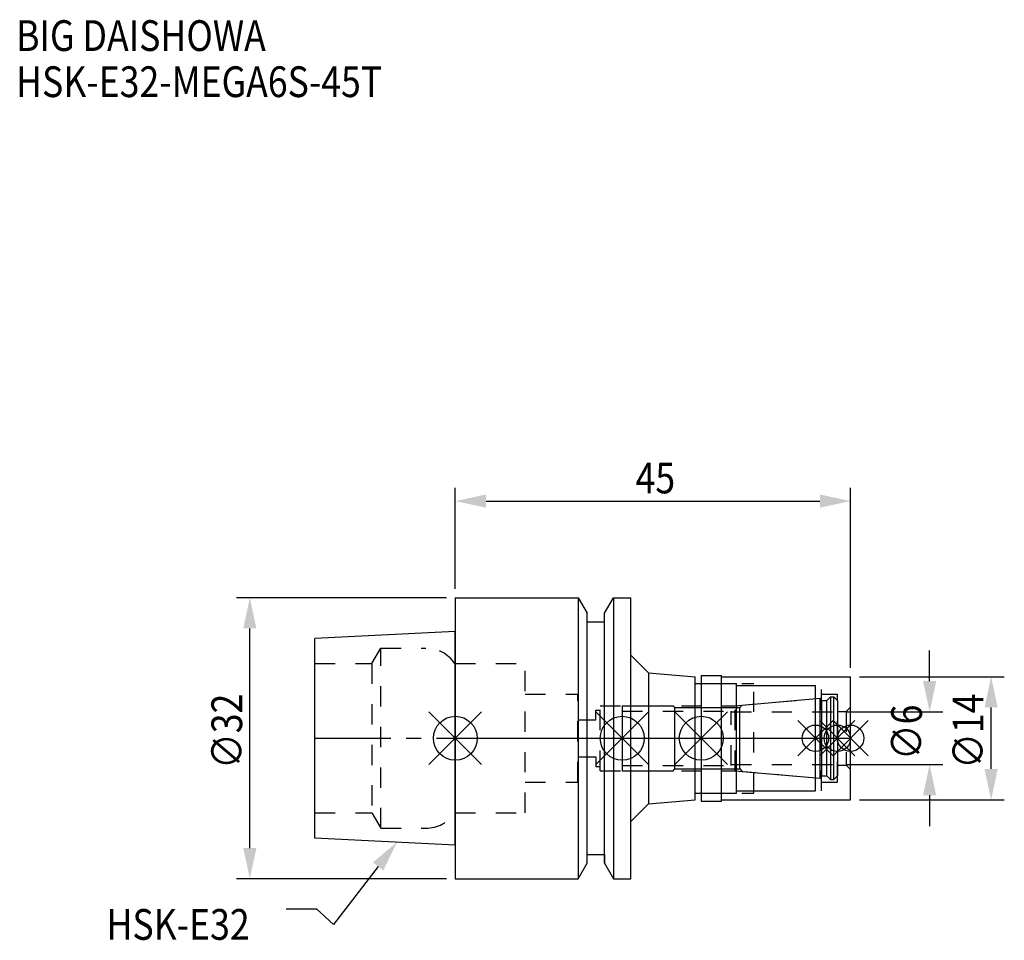
# Model space of a CAD drawing. Extents: x -50 to 62, y -23 to 82.
import ezdxf

# ---------------------------------------------------------------- set-up
doc = ezdxf.new("R2010")
doc.units = 0
doc.header["$LTSCALE"] = 23.1
doc.header["$PDMODE"] = 3
doc.header["$PDSIZE"] = 8
doc.linetypes.add('CENTER', pattern=[0.6, 0.375, -0.075, 0.075, -0.075])
doc.linetypes.add('DASHED', pattern=[0.2, 0.1, -0.1])
doc.layers.get('0').update_dxf_attribs({"linetype": 'CONTINUOUS'})
doc.layers.get('DEFPOINTS').update_dxf_attribs({"linetype": 'CONTINUOUS'})
for name, color, linetype in [('1', 4, 'CONTINUOUS'), ('2', 7, 'CONTINUOUS'), ('3', 1, 'DASHED'), ('4', 2, 'CENTER'), ('6', 5, 'CONTINUOUS'), ('NOCUT', 7, 'CONTINUOUS'), ('SK1', 4, 'CONTINUOUS'), ('SK3', 1, 'DASHED'), ('SK4', 2, 'CENTER')]:
    doc.layers.add(name, color=color, linetype=linetype)
doc.styles.get("Standard").update_dxf_attribs({"font": 'txt', "width": 0.85})
doc.dimstyles.get("Standard").update_dxf_attribs({"dimtxt": 3.5, "dimasz": 3.5, "dimexe": 1.5, "dimexo": 1, "dimtad": 1, "dimblk": '_FILLED', "dimblk1": '_FILLED', "dimblk2": '_FILLED', "dimcen": 0.09, "dimazin": 3, "dimtol": 1, "dimtp": 0.01, "dimtm": 0.01, "dimtfac": 1, "dimtofl": 0, "dimtmove": 0, "dimatfit": 3})

# ---------------------------------------------------------------- blocks, each defined once
blk = doc.blocks.new('_FILLED')
at = {"color": 0, "linetype": 'BYBLOCK'}
blk.add_solid([(0, 0), (-1, 0.214), (-1, -0.214)], dxfattribs=at)
blk = doc.blocks.new('*U13')
at = {"layer": '2', "color": 0, "width": 0.85}
blk.add_text('45', height=3.5, dxfattribs=at).set_placement((20.52, 27.88))
blk = doc.blocks.new('*D1')
at = {"layer": '2', "color": 0}
for p, q in [((0, 17), (0, 28.5)), ((45, 8), (45, 28.5)), ((3.5, 27), (41.5, 27))]:
    blk.add_line(p, q, dxfattribs=at)
at = {"layer": 'DEFPOINTS', "color": 0}
for p in [(45, 27), (0, 16), (45, 7)]:
    blk.add_point(p, dxfattribs=at)
blk.add_blockref('*U13', (0, 0))
at = {"layer": '2', "color": 0, "xscale": 3.5, "yscale": 3.5, "zscale": 3.5, "rotation": 180}
blk.add_blockref('_FILLED', (0, 27), dxfattribs=at)
at = {"layer": '2', "color": 0, "xscale": 3.5, "yscale": 3.5, "zscale": 3.5}
blk.add_blockref('_FILLED', (45, 27), dxfattribs=at)
blk = doc.blocks.new('*U12')
at = {"layer": '2', "color": 0, "width": 0.85}
blk.add_text('∅32', height=3.5, rotation=90, dxfattribs=at).set_placement((-24.26, -3.49))
blk = doc.blocks.new('*D2')
at = {"layer": '2', "color": 0}
for p, q in [((-1, 16), (-24.89, 16)), ((-23.39, -12.5), (-23.39, 12.5)), ((-1, -16), (-24.89, -16))]:
    blk.add_line(p, q, dxfattribs=at)
at = {"layer": 'DEFPOINTS', "color": 0}
for p in [(-23.39, 16), (0, 16), (0, -16)]:
    blk.add_point(p, dxfattribs=at)
blk.add_blockref('*U12', (0, 0))
at = {"layer": '2', "color": 0, "xscale": 3.5, "yscale": 3.5, "zscale": 3.5}
for p, rotation in [((-23.39, 16), 90), ((-23.39, -16), 270)]:
    blk.add_blockref('_FILLED', p, dxfattribs=dict(at, rotation=rotation))
blk = doc.blocks.new('*U11')
at = {"layer": '2', "color": 0, "width": 0.85}
blk.add_text('∅6', height=3.5, rotation=90, dxfattribs=at).set_placement((53.12, -2.48))
blk = doc.blocks.new('*D3')
at = {"layer": '2', "color": 0}
for p, q in [((54, 6.5), (54, 10)), ((44.5, 3), (55.5, 3)), ((44.5, -3), (55.5, -3)), ((54, -6.5), (54, -10))]:
    blk.add_line(p, q, dxfattribs=at)
at = {"layer": 'DEFPOINTS', "color": 0}
for p in [(43.5, 3), (54, 3), (43.5, -3)]:
    blk.add_point(p, dxfattribs=at)
blk.add_blockref('*U11', (0, 0))
at = {"layer": '2', "color": 0, "xscale": 3.5, "yscale": 3.5, "zscale": 3.5}
for p, rotation in [((54, 3), 270), ((54, -3), 90)]:
    blk.add_blockref('_FILLED', p, dxfattribs=dict(at, rotation=rotation))
blk = doc.blocks.new('*U10')
at = {"layer": '2', "color": 0, "width": 0.85}
blk.add_text('∅14', height=3.5, rotation=90, dxfattribs=at).set_placement((60.12, -3.47))
blk = doc.blocks.new('*D4')
at = {"layer": '2', "color": 0}
for p, q in [((46, 7), (62.5, 7)), ((61, -3.5), (61, 3.5)), ((46, -7), (62.5, -7))]:
    blk.add_line(p, q, dxfattribs=at)
at = {"layer": 'DEFPOINTS', "color": 0}
for p in [(45, 7), (61, 7), (45, -7)]:
    blk.add_point(p, dxfattribs=at)
blk.add_blockref('*U10', (0, 0))
at = {"layer": '2', "color": 0, "xscale": 3.5, "yscale": 3.5, "zscale": 3.5}
for p, rotation in [((61, 7), 90), ((61, -7), 270)]:
    blk.add_blockref('_FILLED', p, dxfattribs=dict(at, rotation=rotation))
blk = doc.blocks.new('*U7')
at = {"layer": '6', "width": 0.85}
for s, p in [('BIG DAISHOWA', (-50, 78.25)), ('HSK-E32-MEGA6S-45T', (-50, 73))]:
    blk.add_text(s, height=3.5, dxfattribs=at).set_placement(p)
blk = doc.blocks.new('*U8')
at = {"layer": '6'}
blk.add_lwpolyline([(-8.78, -14.6), (-13.88, -21.2), (-15.75, -19.45), (-19.25, -19.45)], dxfattribs=at)
at = {"layer": '6', "xscale": 3.5, "yscale": 3.5, "zscale": 3.5, "rotation": 52.3085066819896}
blk.add_blockref('_FILLED', (-6.64, -11.83), dxfattribs=at)
blk = doc.blocks.new('*U9')
at = {"layer": '6', "width": 0.85}
blk.add_text('HSK-E32', height=3.5, dxfattribs=at).set_placement((-39.71, -22.95))

msp = doc.modelspace()

# ---------------------------------------------------------------- linework, layer by layer
for p, q in [((3, 3), (-3, -3)), ((-3, 3), (3, -3)), ((22, 3), (16, -3)), ((16, 3), (22, -3)), ((31, 3), (25, -3)), ((25, 3), (31, -3)), ((43, 2), (39, -2)), ((39, 2), (43, -2)), ((45.5, 2), (41.5, -2)), ((41.5, 2), (45.5, -2)), ((47, 2), (43, -2)), ((43, 2), (47, -2))]:
    msp.add_line(p, q)
for centre, radius in [((0, 0), 2.5), ((19, 0), 2.5), ((28, 0), 2.5), ((41, 0), 1.5), ((43.5, 0), 1.5), ((45, 0), 1.5)]:
    msp.add_circle(centre, radius)
at = {"layer": '1'}
for p, q in [((0, 16), (0, -16)), ((0, 16), (13.979, 16)), ((13.979, 16), (13.979, -16)), ((13.979, 16), (15, 14.232)), ((17, 14.232), (18.021, 16)), ((18.021, 16), (18.021, -16)), ((18.021, 16), (20, 16)), ((20, -16), (20, 16)), ((15, -14.232), (15, 14.232)), ((17, -14.232), (17, 14.232)), ((15, 13.25), (17, 13.25)), ((20, 9.464), (22, 7.464)), ((22, 7.464), (22, -7.464)), ((22, 7.464), (27.3, 7)), ((27.3, -7), (27.3, 7)), ((28, 7.15), (30.3, 7.15)), ((28, 7.15), (28, -7.15)), ((30.3, -7.15), (30.3, 7.15)), ((30.3, 7), (45, 7)), ((45, -7), (45, 7)), ((27.3, 6.25), (32, 6.25)), ((32, -6.25), (32, 6.25)), ((32, 6), (41, 6)), ((41, -6), (41, 6)), ((27.3, -6.25), (32, -6.25)), ((32, -6), (41, -6)), ((20, -9.464), (22, -7.464)), ((22, -7.464), (27.3, -7)), ((28, -7.15), (30.3, -7.15)), ((30.3, -7), (45, -7)), ((15, -13.25), (17, -13.25)), ((13.979, -16), (15, -14.232)), ((17, -14.232), (18.021, -16)), ((0, -16), (13.979, -16)), ((18.021, -16), (20, -16))]:
    msp.add_line(p, q, dxfattribs=at)
at = {"layer": '3'}
for p, q in [((0, 8.5), (7.95, 8.5)), ((7.95, -8.5), (7.95, 8.5)), ((28, 6.25), (34, 6.25)), ((34, -6.25), (34, 6.25)), ((34, 6), (41.7, 6)), ((41.7, -6), (41.7, 6)), ((7.95, 5), (13.95, 5)), ((13.95, -5), (13.95, 5)), ((31.856, 3.7), (41, 4.5)), ((41.7, 5), (43.5, 5)), ((43.5, -5), (43.5, 5)), ((16.5, -3.7), (16.5, 3.7)), ((16.5, 3.7), (31.856, 3.7)), ((31.856, -3.7), (31.856, 3.7)), ((45, 3.55), (44.5, 3.05)), ((16, 2.1), (16, 3.2)), ((16, 3.2), (16.5, 3.2)), ((43.5, 3.05), (44.5, 3.05)), ((44.5, 3.05), (44.5, -3.05)), ((13.95, 2.1), (16, 2.1)), ((13.95, -2.1), (16, -2.1)), ((16, -2.1), (16, -3.2)), ((16, -3.2), (16.5, -3.2)), ((43.5, -3.05), (44.5, -3.05)), ((45, -3.55), (44.5, -3.05)), ((16.5, -3.7), (31.856, -3.7)), ((31.856, -3.7), (41, -4.5)), ((7.95, -5), (13.95, -5)), ((41.7, -5), (43.5, -5)), ((28, -6.25), (34, -6.25)), ((34, -6), (41.7, -6)), ((0, -8.5), (7.95, -8.5))]:
    msp.add_line(p, q, dxfattribs=at)
at = {"layer": '4'}
msp.add_line((0, 0), (45, 0), dxfattribs=at)
at = {"layer": 'NOCUT'}
for p, q in [((0, 0), (0, -16)), ((0, 0), (45, 0)), ((19, 0), (19, -3.7)), ((28, 0), (28, -7.15)), ((41, -6), (41, 0)), ((43.5, 0), (43.5, -4.3)), ((45, -7), (45, 0)), ((19, -3.7), (24.8, -3.7)), ((24.8, -3.7), (25, -3.5)), ((25, -3.5), (32.4, -3.5)), ((32.4, -3.5), (32.671, -3.771)), ((32.671, -3.771), (41.556, -4.549)), ((41.556, -4.549), (41.7, -4.3)), ((41.7, -4.3), (42.3, -4.3)), ((42.3, -4.3), (42.7, -4.7)), ((43.1, -4.7), (43.5, -4.3)), ((42.7, -4.7), (43.1, -4.7)), ((27.3, -6.25), (32, -6.25)), ((27.3, -7), (27.3, -6.25)), ((32, -6), (41, -6)), ((32, -6.25), (32, -6)), ((20, -9.464), (22, -7.464)), ((22, -7.464), (27.3, -7)), ((28, -7.15), (30.3, -7.15)), ((30.3, -7), (45, -7)), ((30.3, -7.15), (30.3, -7)), ((20, -16), (20, -9.464)), ((15, -13.25), (17, -13.25)), ((15, -14.232), (15, -13.25)), ((17, -13.25), (17, -14.232)), ((13.979, -16), (15, -14.232)), ((17, -14.232), (18.021, -16)), ((0, -16), (13.979, -16)), ((18.021, -16), (20, -16))]:
    msp.add_line(p, q, dxfattribs=at)
at = {"layer": 'SK1'}
for p, q in [((0, 12.16), (-16, 11.36)), ((-16, -11.36), (-16, 11.36)), ((0, -12.16), (0, 12.16)), ((32.671, 3.771), (41.556, 4.549)), ((41.556, -4.549), (41.556, 4.549)), ((41.556, 4.549), (41.7, 4.3)), ((42.3, 4.3), (42.7, 4.7)), ((42.7, 4.7), (43.1, 4.7)), ((42.7, 4.7), (42.7, -4.7)), ((43.1, 4.7), (43.5, 4.3)), ((43.1, -4.7), (43.1, 4.7)), ((19, 3.7), (19, -3.7)), ((19, 3.7), (24.8, 3.7)), ((24.8, 3.7), (25, 3.5)), ((25, 3.5), (32.4, 3.5)), ((25, -3.5), (25, 3.5)), ((32.4, 3.5), (32.671, 3.771)), ((32.4, -3.5), (32.4, 3.5)), ((41.7, 4.3), (42.3, 4.3)), ((41.7, 4.3), (41.7, -4.3)), ((42.3, -4.3), (42.3, 4.3)), ((43.5, 4.3), (43.5, -4.3)), ((19, -3.7), (24.8, -3.7)), ((24.8, -3.7), (25, -3.5)), ((25, -3.5), (32.4, -3.5)), ((32.4, -3.5), (32.671, -3.771)), ((32.671, -3.771), (41.556, -4.549)), ((41.556, -4.549), (41.7, -4.3)), ((41.7, -4.3), (42.3, -4.3)), ((42.3, -4.3), (42.7, -4.7)), ((43.1, -4.7), (43.5, -4.3)), ((42.7, -4.7), (43.1, -4.7)), ((0, -12.16), (-16, -11.36))]:
    msp.add_line(p, q, dxfattribs=at)
at = {"layer": 'SK3'}
for p, q in [((-9.497, 8.5), (-8.487, 10.25)), ((-8.487, -10.25), (-8.487, 10.25)), ((-8.487, 10.25), (-3.357, 10.25)), ((-16, 8.5), (-9.497, 8.5)), ((-9.497, 8.5), (-9.497, -8.5)), ((-0.05, 8.5), (0, 8.5)), ((19, 3.1), (31.4, 3.1)), ((31.4, -3.1), (31.4, 3.1)), ((31.4, 3), (43.5, 3)), ((19, -3.1), (31.4, -3.1)), ((31.4, -3), (43.5, -3)), ((-16, -8.5), (-9.497, -8.5)), ((-9.497, -8.5), (-8.487, -10.25)), ((-0.05, -8.5), (0, -8.5)), ((-8.487, -10.25), (-3.357, -10.25))]:
    msp.add_line(p, q, dxfattribs=at)
for centre, start, end in [((-3.357, 6.25), 34.22887, 90), ((-3.357, -6.25), 270, 325.77113)]:
    msp.add_arc(centre, 4, start, end, dxfattribs=at)
at = {"layer": 'SK4'}
for p, q in [((-16, 0), (0, 0)), ((19, 0), (43.5, 0))]:
    msp.add_line(p, q, dxfattribs=at)

# ---------------------------------------------------------------- block references
for name in ['*U7', '*U8', '*U9']:
    msp.add_blockref(name, (0, 0))

# ---------------------------------------------------------------- dimensions: what is measured, and where the dimension line sits
at = {"layer": '2'}
dim = msp.add_linear_dim(base=(45, 27), p1=(0, 16), p2=(45, 7), dimstyle='Standard', dxfattribs=at)
dim.commit()
dim.dimension.update_dxf_attribs({"geometry": '*D1', "text_midpoint": (23, 27), "dimtype": 128})
for base, p1, p2, picture, middle in [((-23.386, 16), (0, -16), (0, 16), '*D2', (-23.386, 0.475)), ((54, 3), (43.5, -3), (43.5, 3), '*D3', (54, 0)), ((61, 7), (45, -7), (45, 7), '*D4', (61, 0))]:
    dim = msp.add_linear_dim(base=base, p1=p1, p2=p2, angle=90, text='%%c<>', dimstyle='Standard', dxfattribs=at)
    dim.commit()
    dim.dimension.update_dxf_attribs({"geometry": picture, "text_midpoint": middle, "dimtype": 128})

doc.saveas('drawing.dxf')
